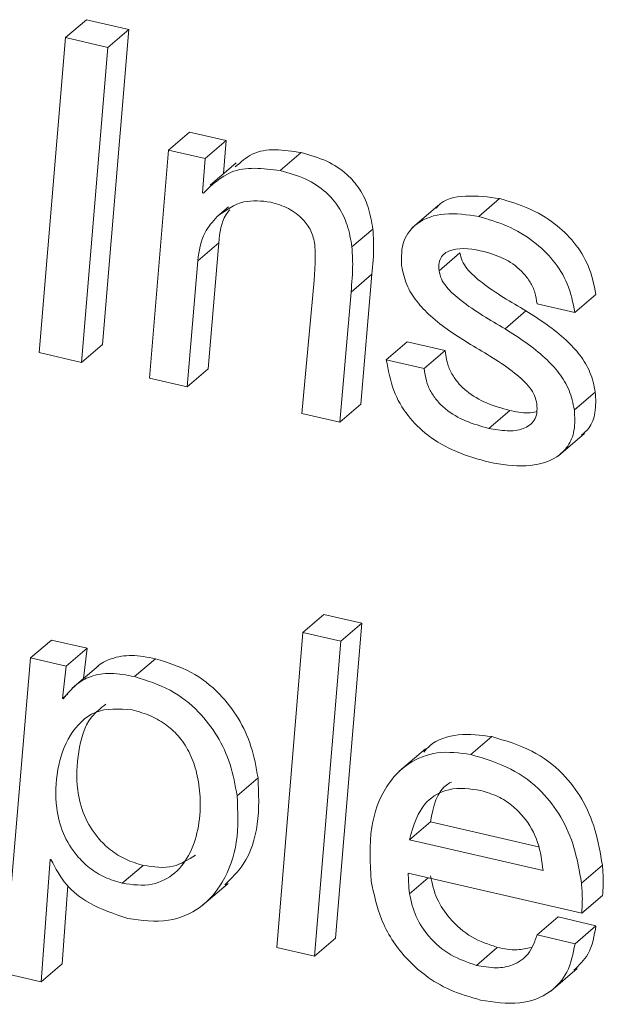
# Model space of a CAD drawing. Units: inches. Extents: x 2 to 195, y -7 to 151.
# Drawn here: x 170 to 170, y 89 to 89 of the extents above; entities that cross this region are included whole.
import ezdxf

# ---------------------------------------------------------------- set-up
doc = ezdxf.new("R2010")
doc.units = ezdxf.units.IN
doc.header["$MEASUREMENT"] = 0
doc.linetypes.add('SLD-Solid', pattern=[0])

msp = doc.modelspace()

# ---------------------------------------------------------------- linework, layer by layer
at = {"color": 7, "linetype": 'SLD-Solid', "lineweight": 15, "ltscale": 18}
for p, q in [((170.1151013, 88.9828946), (170.1212155, 88.9881217)), ((170.1335653, 88.9852626), (170.1212155, 88.9881217)), ((170.1151013, 88.9828946), (170.107448, 88.8910474)), ((170.1274511, 88.9800355), (170.1151013, 88.9828946)), ((170.1259173, 88.8934102), (170.1335653, 88.9852626)), ((170.1274511, 88.9800355), (170.1335653, 88.9852626)), ((170.1198031, 88.8881857), (170.1274511, 88.9800355)), ((170.1451732, 88.9501009), (170.1512874, 88.955328)), ((170.1619476, 88.9528596), (170.1512874, 88.955328)), ((170.1558334, 88.9476325), (170.1619476, 88.9528596)), ((170.1611978, 88.9432185), (170.1619476, 88.9528596)), ((170.1451732, 88.9501009), (170.139587, 88.8836053)), ((170.1558334, 88.9476325), (170.1451732, 88.9501009)), ((170.1777425, 88.9441372), (170.1838567, 88.9493617)), ((170.155052, 88.93759), (170.1558334, 88.9476325)), ((170.1649255, 88.9464049), (170.1572827, 88.939871)), ((170.1553133, 88.9375293), (170.155052, 88.93759)), ((170.2356476, 88.9307261), (170.2417618, 88.9359533)), ((170.1593076, 88.9306971), (170.1626366, 88.9335456)), ((170.2238575, 88.9339178), (170.2162148, 88.9273866)), ((170.1986722, 88.9218505), (170.2047864, 88.9270777)), ((170.1536924, 88.9178404), (170.1598066, 88.9230649)), ((170.1567548, 88.8862717), (170.1598066, 88.9230649)), ((170.2240766, 88.914918), (170.2301908, 88.9201451)), ((170.1506406, 88.8810445), (170.1536924, 88.9178404)), ((170.1876239, 88.9120853), (170.1840547, 88.8733068)), ((170.1984003, 88.9086665), (170.2045144, 88.913891)), ((170.2012224, 88.8759732), (170.2045144, 88.913891)), ((170.1951082, 88.870746), (170.1984003, 88.9086665)), ((170.2637237, 88.9027266), (170.2698378, 88.9079511)), ((170.2433326, 88.8980037), (170.2494467, 88.9032308)), ((170.2526701, 88.9052847), (170.2637237, 88.9027266)), ((170.2086988, 88.8889724), (170.2148103, 88.8941969)), ((170.2258665, 88.8916387), (170.2148103, 88.8941969)), ((170.107448, 88.8910474), (170.1198031, 88.8881857)), ((170.1198031, 88.8881857), (170.1259173, 88.8934102)), ((170.2197523, 88.8864116), (170.2258665, 88.8916387)), ((170.2197523, 88.8864116), (170.2086988, 88.8889724)), ((170.1506406, 88.8810445), (170.1567548, 88.8862717)), ((170.139587, 88.8836053), (170.1506406, 88.8810445)), ((170.26356, 88.8743073), (170.2696742, 88.8795318)), ((170.1951082, 88.870746), (170.2012224, 88.8759732)), ((170.2385701, 88.8689482), (170.2446842, 88.8741727)), ((170.1840547, 88.8733068), (170.1951082, 88.870746)), ((170.2588978, 88.8609253), (170.2665405, 88.8674566)), ((170.1843556, 88.8094169), (170.1904698, 88.814644)), ((170.2015234, 88.8120833), (170.1904698, 88.814644)), ((170.1938701, 88.7202334), (170.2015234, 88.8120833)), ((170.1954092, 88.8068588), (170.2015234, 88.8120833)), ((170.1843556, 88.8094169), (170.1767076, 88.7175671)), ((170.1954092, 88.8068588), (170.1843556, 88.8094169)), ((170.104882, 88.8019907), (170.1109962, 88.8072178)), ((170.121395, 88.8048075), (170.1109962, 88.8072178)), ((170.1877559, 88.7150089), (170.1954092, 88.8068588)), ((170.104882, 88.8019907), (170.0971178, 88.7100379)), ((170.1152808, 88.799583), (170.104882, 88.8019907)), ((170.1152808, 88.799583), (170.121395, 88.8048075)), ((170.1203575, 88.7959742), (170.121395, 88.8048075)), ((170.114172, 88.7901398), (170.1152808, 88.799583)), ((170.1247293, 88.7997124), (170.1170866, 88.7931784)), ((170.135239, 88.7965365), (170.1413532, 88.8017636)), ((170.114172, 88.7901398), (170.1157323, 88.7914757)), ((170.1144308, 88.7900791), (170.114172, 88.7901398)), ((170.2333376, 88.7738195), (170.2394518, 88.7790467)), ((170.2201167, 88.7754748), (170.212474, 88.7689435)), ((170.1651551, 88.761805), (170.1712693, 88.7670322)), ((170.2154281, 88.7489853), (170.2215422, 88.7542125)), ((170.2215422, 88.7542125), (170.2530846, 88.7469077)), ((170.2154281, 88.7489853), (170.2544336, 88.739954)), ((170.1080368, 88.7075088), (170.1105896, 88.7432434)), ((170.1105896, 88.7432434), (170.110851, 88.7431827)), ((170.1316618, 88.7362607), (170.137776, 88.7414878)), ((170.2151086, 88.7392333), (170.2656905, 88.7275198)), ((170.2656192, 88.7363135), (170.2717333, 88.741538)), ((170.1549068, 88.7297268), (170.1625495, 88.736258)), ((170.2154703, 88.7332432), (170.220906, 88.7378896)), ((170.1141509, 88.7127359), (170.1157851, 88.7355822)), ((170.2656905, 88.7275198), (170.2718046, 88.7327443)), ((170.2526965, 88.7212129), (170.2588107, 88.72644)), ((170.2698642, 88.7238792), (170.2588107, 88.72644)), ((170.2637501, 88.7186547), (170.2698642, 88.7238792)), ((170.1877559, 88.7150089), (170.1938701, 88.7202334)), ((170.2637501, 88.7186547), (170.2526965, 88.7212129)), ((170.1767076, 88.7175671), (170.1877559, 88.7150089)), ((170.2349639, 88.7123399), (170.241078, 88.7175671)), ((170.1080368, 88.7075088), (170.1141509, 88.7127359)), ((170.2567278, 88.704853), (170.2643705, 88.7113843)), ((170.0971178, 88.7100379), (170.1080368, 88.7075088))]:
    msp.add_line(p, q, dxfattribs=at)
for points, knots in [([(170.1838567, 88.9493617), (170.1787521, 88.9501405), (170.1714553, 88.9512539), (170.1662067, 88.9465731), (170.1646298, 88.9451668)], [0, 0, 0, 0, 0.69955725, 1, 1, 1, 1]), ([(170.2047864, 88.9270777), (170.2044187, 88.9292181), (170.2037186, 88.9332934), (170.201107, 88.938794), (170.1970512, 88.9435187), (170.1911962, 88.9472957), (170.1864031, 88.9486449), (170.1838567, 88.9493617)], [0, 0, 0, 0, 0.1974098, 0.3758578, 0.54760857, 0.75965538, 1, 1, 1, 1]), ([(170.1777425, 88.9441372), (170.1726924, 88.9447617), (170.1640592, 88.9458293), (170.1578785, 88.9399637), (170.1553133, 88.9375293)], [0, 0, 0, 0, 0.58497465, 1, 1, 1, 1]), ([(170.1986722, 88.9218505), (170.1983048, 88.923992), (170.1976056, 88.9280677), (170.1949911, 88.9335674), (170.190939, 88.9382946), (170.1850805, 88.9420674), (170.1802887, 88.943419), (170.1777425, 88.9441372)], [0, 0, 0, 0, 0.19747854, 0.37584541, 0.54764875, 0.75964126, 1, 1, 1, 1]), ([(170.1593076, 88.9306971), (170.1618325, 88.932503), (170.1665533, 88.9358795), (170.1722874, 88.9352398), (170.1749547, 88.9349422)], [0, 0, 0, 0, 0.53483573, 1, 1, 1, 1]), ([(170.1749547, 88.9349422), (170.1767221, 88.9344037), (170.1801822, 88.9333496), (170.1842145, 88.9303232), (170.1869559, 88.9266164), (170.1875528, 88.9239029), (170.1878562, 88.9225237)], [0, 0, 0, 0, 0.28938538, 0.56655752, 0.7796926, 1, 1, 1, 1]), ([(170.2417618, 88.9359533), (170.2385192, 88.9363967), (170.2325396, 88.9372143), (170.2252796, 88.9358719), (170.2234189, 88.9333557), (170.223245, 88.9331206)], [0, 0, 0, 0, 0.517847485, 0.954947482, 1, 1, 1, 1]), ([(170.2698378, 88.9079511), (170.2692594, 88.9108022), (170.268145, 88.9162948), (170.2636992, 88.9233314), (170.2576691, 88.929073), (170.2502566, 88.9334806), (170.2445599, 88.9351388), (170.2417618, 88.9359533)], [0, 0, 0, 0, 0.20516289, 0.39524596, 0.57965691, 0.79353025, 1, 1, 1, 1]), ([(170.1598066, 88.9230649), (170.1601047, 88.9259934), (170.1604663, 88.9295454), (170.1626269, 88.9322319), (170.1630062, 88.9327035)], [0, 0, 0, 0, 0.8244596, 1, 1, 1, 1]), ([(170.2356476, 88.9307261), (170.2323199, 88.9312408), (170.2261838, 88.93219), (170.2178865, 88.9296858), (170.2129723, 88.9235598), (170.2130907, 88.9189183), (170.2131551, 88.9163964)], [0, 0, 0, 0, 0.31336811, 0.57784522, 0.7706241, 1, 1, 1, 1]), ([(170.1536924, 88.9178404), (170.1541054, 88.9207136), (170.1548026, 88.9255642), (170.158003, 88.9292106), (170.1593076, 88.9306971)], [0, 0, 0, 0, 0.59234586, 1, 1, 1, 1]), ([(170.2637237, 88.9027266), (170.2631451, 88.9055767), (170.2620302, 88.9110683), (170.2575852, 88.9181044), (170.2515542, 88.9238454), (170.2441437, 88.9282572), (170.2384459, 88.9299129), (170.2356476, 88.9307261)], [0, 0, 0, 0, 0.205112467, 0.395204759, 0.579624653, 0.793540184, 1, 1, 1, 1]), ([(170.2045144, 88.913891), (170.2047587, 88.9166289), (170.2051507, 88.9210219), (170.2048861, 88.9254204), (170.2047864, 88.9270777)], [0, 0, 0, 0, 0.62321826, 1, 1, 1, 1]), ([(170.1878562, 88.9225237), (170.1879101, 88.9205427), (170.1880047, 88.9170586), (170.1877387, 88.9135842), (170.1876239, 88.9120853)], [0, 0, 0, 0, 0.56858625, 1, 1, 1, 1]), ([(170.1984003, 88.9086665), (170.1986446, 88.9114044), (170.1990366, 88.9157965), (170.1987719, 88.9201941), (170.1986722, 88.9218505)], [0, 0, 0, 0, 0.62334277, 1, 1, 1, 1]), ([(170.2240766, 88.914918), (170.2240279, 88.9156965), (170.2239399, 88.9171038), (170.2246881, 88.9190184), (170.2260707, 88.9203036), (170.2302073, 88.9219388), (170.2340642, 88.9211595), (170.2372817, 88.9205094)], [0, 0, 0, 0, 0.134011565, 0.242237884, 0.343700821, 0.452510236, 1, 1, 1, 1]), ([(170.2494467, 88.9032308), (170.2450524, 88.9057831), (170.2389117, 88.9093496), (170.232824, 88.9145638), (170.2307387, 88.9176925), (170.2303698, 88.9193439), (170.2301908, 88.9201451)], [0, 0, 0, 0, 0.578578334, 0.808511627, 0.907096232, 1, 1, 1, 1]), ([(170.2372817, 88.9205094), (170.2394041, 88.9198424), (170.2436068, 88.9185215), (170.2480812, 88.9151051), (170.2507638, 88.9116412), (170.2522276, 88.9086061), (170.2525215, 88.9064002), (170.2526701, 88.9052847)], [0, 0, 0, 0, 0.28740638, 0.56912907, 0.71258531, 0.85466535, 1, 1, 1, 1]), ([(170.2131551, 88.9163964), (170.2135546, 88.9145152), (170.2143478, 88.9107802), (170.2174837, 88.9058663), (170.2234388, 88.8995706), (170.229193, 88.8959516), (170.2332928, 88.8933732)], [0, 0, 0, 0, 0.18103102, 0.35943984, 0.54362248, 1, 1, 1, 1]), ([(170.2433326, 88.8980037), (170.2389374, 88.9005552), (170.2327961, 88.9041203), (170.226712, 88.9093387), (170.2246253, 88.912466), (170.2242557, 88.9141177), (170.2240766, 88.914918)], [0, 0, 0, 0, 0.5785965, 0.80846397, 0.90718978, 1, 1, 1, 1]), ([(170.2696742, 88.8795318), (170.2692656, 88.8814809), (170.2684573, 88.885337), (170.2652827, 88.8904157), (170.2593064, 88.8968607), (170.2535395, 88.9005866), (170.2494467, 88.9032308)], [0, 0, 0, 0, 0.18418442, 0.36439233, 0.54891454, 1, 1, 1, 1]), ([(170.26356, 88.8743073), (170.2631514, 88.8762564), (170.2623432, 88.8801125), (170.2591686, 88.8851912), (170.2531928, 88.891636), (170.2474254, 88.8953605), (170.2433326, 88.8980037)], [0, 0, 0, 0, 0.18419334, 0.36440998, 0.54894113, 1, 1, 1, 1]), ([(170.2446842, 88.8741727), (170.2424062, 88.8748039), (170.2379319, 88.8760436), (170.2328911, 88.8789757), (170.2296365, 88.8820875), (170.2277109, 88.8848478), (170.2263327, 88.88807), (170.2260256, 88.8904211), (170.2258665, 88.8916387)], [0, 0, 0, 0, 0.25633297, 0.5034716, 0.62352808, 0.74334671, 0.86707899, 1, 1, 1, 1]), ([(170.2332928, 88.8933732), (170.2377033, 88.8907984), (170.243887, 88.8871884), (170.2499655, 88.881827), (170.2520487, 88.8785908), (170.2524239, 88.8768823), (170.2526068, 88.8760497)], [0, 0, 0, 0, 0.57380814, 0.8044955, 0.90472582, 1, 1, 1, 1]), ([(170.2086988, 88.8889724), (170.209256, 88.8859054), (170.210314, 88.8800826), (170.2146786, 88.8725202), (170.2209464, 88.8663916), (170.2291287, 88.8617279), (170.2355129, 88.8599626), (170.2387812, 88.8590589)], [0, 0, 0, 0, 0.2041679, 0.3876324, 0.56448805, 0.77704155, 1, 1, 1, 1]), ([(170.2385701, 88.8689482), (170.236292, 88.8695794), (170.2318177, 88.8708191), (170.226777, 88.8737512), (170.2235222, 88.876863), (170.2215975, 88.8796228), (170.220218, 88.8828435), (170.2199113, 88.8851939), (170.2197523, 88.8864116)], [0, 0, 0, 0, 0.2563556, 0.50351605, 0.62358312, 0.74341233, 0.86706726, 1, 1, 1, 1]), ([(170.2656403, 88.866955), (170.2663917, 88.8675931), (170.2683914, 88.8692912), (170.2699855, 88.8738917), (170.2697851, 88.8775223), (170.2696742, 88.8795318)], [0, 0, 0, 0, 0.21184085, 0.56376667, 1, 1, 1, 1]), ([(170.2526068, 88.8760497), (170.2526621, 88.8751585), (170.2527626, 88.8735389), (170.2517667, 88.8706468), (170.248495, 88.8684153), (170.2436807, 88.8680275), (170.2403426, 88.8686289), (170.2385701, 88.8689482)], [0, 0, 0, 0, 0.139878208, 0.254184621, 0.465946808, 0.716405482, 1, 1, 1, 1]), ([(170.2387812, 88.8590589), (170.2423294, 88.8584557), (170.2489322, 88.8573332), (170.2573579, 88.8592872), (170.2619848, 88.8636719), (170.2639085, 88.8686249), (170.2636842, 88.8722831), (170.26356, 88.8743073)], [0, 0, 0, 0, 0.304127, 0.5659509, 0.69252311, 0.82985476, 1, 1, 1, 1]), ([(170.2523929, 88.8737899), (170.2516063, 88.8736481), (170.2490385, 88.873185), (170.2464676, 88.8737682), (170.2446842, 88.8741727)], [0, 0, 0, 0, 0.30633226, 1, 1, 1, 1]), ([(170.1413532, 88.8017636), (170.1390413, 88.8022266), (170.1347427, 88.8030876), (170.1288008, 88.8021424), (170.1252859, 88.8004226), (170.1241112, 88.7991311), (170.1240059, 88.7990154)], [0, 0, 0, 0, 0.38381394, 0.71365963, 0.97434489, 1, 1, 1, 1]), ([(170.1712693, 88.7670322), (170.1707173, 88.7701167), (170.1696334, 88.7761738), (170.1657558, 88.7845074), (170.1599783, 88.792064), (170.151827, 88.7984766), (170.1449071, 88.8006483), (170.1413532, 88.8017636)], [0, 0, 0, 0, 0.19178807, 0.37661181, 0.5577184, 0.77285508, 1, 1, 1, 1]), ([(170.135239, 88.7965365), (170.132935, 88.7969923), (170.128652, 88.7978397), (170.1226185, 88.7969911), (170.1178016, 88.7941936), (170.1156093, 88.7915176), (170.1144308, 88.7900791)], [0, 0, 0, 0, 0.30041698, 0.55846754, 0.76265398, 1, 1, 1, 1]), ([(170.1651551, 88.761805), (170.1646034, 88.7648905), (170.1635202, 88.7709479), (170.1596408, 88.7792807), (170.1538643, 88.7868369), (170.1457128, 88.7932495), (170.1387929, 88.7954212), (170.135239, 88.7965365)], [0, 0, 0, 0, 0.1918401, 0.37661406, 0.55772, 0.7728559, 1, 1, 1, 1]), ([(170.1268333, 88.788511), (170.1253348, 88.7873296), (170.1209817, 88.7838976), (170.1185624, 88.7744304), (170.118031, 88.7645995), (170.1202747, 88.7559128), (170.1238549, 88.750005), (170.1281643, 88.7458503), (170.1326321, 88.7430127), (170.1360363, 88.7420035), (170.137776, 88.7414878)], [0, 0, 0, 0, 0.09618576, 0.27941842, 0.47019816, 0.60222018, 0.73193701, 0.81876339, 0.90738043, 1, 1, 1, 1]), ([(170.1345341, 88.786861), (170.1307665, 88.7871446), (170.1235913, 88.7876848), (170.115624, 88.7794991), (170.1123319, 88.7693795), (170.1119382, 88.7593418), (170.114155, 88.7506916), (170.1177449, 88.7447788), (170.1220491, 88.740622), (170.1265195, 88.7377892), (170.1299224, 88.7367777), (170.1316618, 88.7362607)], [0, 0, 0, 0, 0.14697199, 0.2798951, 0.42585259, 0.57789289, 0.68308185, 0.78645288, 0.85560624, 0.92619322, 1, 1, 1, 1]), ([(170.1316618, 88.7362607), (170.1346165, 88.7358533), (170.1400473, 88.7351045), (170.1474243, 88.7388955), (170.1519158, 88.745257), (170.1542188, 88.7530372), (170.1546182, 88.7609849), (170.1536575, 88.7681442), (170.1516234, 88.774064), (170.1486303, 88.7788009), (170.144723, 88.7825141), (170.1400129, 88.7853017), (170.136417, 88.7863251), (170.1345341, 88.786861)], [0, 0, 0, 0, 0.11671544, 0.21452429, 0.31335442, 0.42074812, 0.53500769, 0.62929053, 0.70808218, 0.78358194, 0.85096995, 0.92196816, 1, 1, 1, 1]), ([(170.2394518, 88.7790467), (170.236219, 88.7794549), (170.2300403, 88.7802352), (170.2227105, 88.7780173), (170.220171, 88.7751623), (170.2196177, 88.7745402)], [0, 0, 0, 0, 0.46188692, 0.88275877, 1, 1, 1, 1]), ([(170.2717333, 88.741538), (170.2711526, 88.7450241), (170.2700389, 88.7517086), (170.2661102, 88.7608626), (170.2600148, 88.7689533), (170.2510243, 88.7756165), (170.2434438, 88.7778634), (170.2394518, 88.7790467)], [0, 0, 0, 0, 0.19906022, 0.38169865, 0.5562193, 0.76629612, 1, 1, 1, 1]), ([(170.2333376, 88.7738195), (170.2300608, 88.7742735), (170.223799, 88.775141), (170.2147444, 88.771606), (170.2075752, 88.7639386), (170.2033765, 88.7516843), (170.2039585, 88.742173), (170.2042821, 88.7368837)], [0, 0, 0, 0, 0.17391253, 0.33233802, 0.49558101, 0.71948703, 1, 1, 1, 1]), ([(170.2656192, 88.7363135), (170.2650397, 88.7397988), (170.2639283, 88.7464833), (170.2599953, 88.7556348), (170.2539009, 88.7637262), (170.2449101, 88.7703893), (170.2373296, 88.7726363), (170.2333376, 88.7738195)], [0, 0, 0, 0, 0.19900916, 0.38167446, 0.55620195, 0.76628698, 1, 1, 1, 1]), ([(170.161578, 88.7358172), (170.1635078, 88.7377113), (170.1684083, 88.7425213), (170.1718337, 88.7538859), (170.1714631, 88.7625183), (170.1712693, 88.7670322)], [0, 0, 0, 0, 0.236597364, 0.600813467, 1, 1, 1, 1]), ([(170.2276828, 88.7657967), (170.2273354, 88.7656137), (170.2233747, 88.7635279), (170.2224165, 88.7586566), (170.2215422, 88.7542125)], [0, 0, 0, 0, 0.08770519, 1, 1, 1, 1]), ([(170.1333013, 88.7260414), (170.1372792, 88.725463), (170.1445934, 88.7243995), (170.1547762, 88.7286723), (170.1618745, 88.7369936), (170.1657957, 88.748579), (170.1653751, 88.7572634), (170.1651551, 88.761805)], [0, 0, 0, 0, 0.20648718, 0.37967183, 0.54893111, 0.76411147, 1, 1, 1, 1]), ([(170.2362733, 88.7633019), (170.2331284, 88.7637899), (170.2275108, 88.7646616), (170.2184204, 88.7595918), (170.2165774, 88.753059), (170.2154281, 88.7489853)], [0, 0, 0, 0, 0.32375904, 0.5783117, 1, 1, 1, 1]), ([(170.2544336, 88.739954), (170.2540745, 88.7427318), (170.2533445, 88.7483794), (170.2497025, 88.7548597), (170.2453977, 88.7591406), (170.2412035, 88.7618437), (170.2379578, 88.7628037), (170.2362733, 88.7633019)], [0, 0, 0, 0, 0.26300617, 0.5347252, 0.6815411, 0.83472003, 1, 1, 1, 1]), ([(170.110851, 88.7431827), (170.1121971, 88.7406271), (170.1148586, 88.735574), (170.1228154, 88.7294633), (170.1293926, 88.7273169), (170.1333013, 88.7260414)], [0, 0, 0, 0, 0.29337759, 0.58007266, 1, 1, 1, 1]), ([(170.137776, 88.7414878), (170.1407773, 88.7410319), (170.1462635, 88.7401984), (170.150906, 88.7431591), (170.1530086, 88.7445)], [0, 0, 0, 0, 0.54707685, 1, 1, 1, 1]), ([(170.2154703, 88.7332432), (170.2153505, 88.7343676), (170.2151384, 88.7363591), (170.2151177, 88.7383614), (170.2151086, 88.7392333)], [0, 0, 0, 0, 0.56456816, 1, 1, 1, 1]), ([(170.2718046, 88.7327443), (170.2719057, 88.7341648), (170.2721145, 88.7370975), (170.271863, 88.7400273), (170.2717333, 88.741538)], [0, 0, 0, 0, 0.48437005, 1, 1, 1, 1]), ([(170.2042821, 88.7368837), (170.2050717, 88.7331286), (170.2067768, 88.7250194), (170.2128326, 88.7157006), (170.2201003, 88.7091116), (170.2274767, 88.7047218), (170.2331909, 88.7030803), (170.2362099, 88.702213)], [0, 0, 0, 0, 0.22813386, 0.49265077, 0.64582079, 0.8128765, 1, 1, 1, 1]), ([(170.241078, 88.7175671), (170.2385264, 88.7184398), (170.2332882, 88.7202315), (170.2273479, 88.7254658), (170.2230795, 88.7316619), (170.2220873, 88.7361788), (170.2215845, 88.7384677)], [0, 0, 0, 0, 0.26550595, 0.54505235, 0.76946097, 1, 1, 1, 1]), ([(170.2656905, 88.7275198), (170.2657916, 88.7289403), (170.2660003, 88.731873), (170.2657488, 88.7348028), (170.2656192, 88.7363135)], [0, 0, 0, 0, 0.48437005, 1, 1, 1, 1]), ([(170.2349639, 88.7123399), (170.2324125, 88.7132139), (170.2271757, 88.7150078), (170.2212319, 88.7202388), (170.216966, 88.7264371), (170.2159733, 88.7309545), (170.2154703, 88.7332432)], [0, 0, 0, 0, 0.26552608, 0.54500201, 0.76947256, 1, 1, 1, 1]), ([(170.2634412, 88.7108932), (170.2649425, 88.7123767), (170.2685324, 88.715924), (170.2693744, 88.7209533), (170.2698642, 88.7238792)], [0, 0, 0, 0, 0.418206074, 1, 1, 1, 1]), ([(170.2526965, 88.7212129), (170.2520013, 88.7192448), (170.2506808, 88.7155068), (170.2458867, 88.7121763), (170.2404315, 88.7113556), (170.2368998, 88.7119914), (170.2349639, 88.7123399)], [0, 0, 0, 0, 0.27419976, 0.52078451, 0.7373026, 1, 1, 1, 1]), ([(170.2362099, 88.702213), (170.2400097, 88.7015956), (170.24699, 88.7004615), (170.2564029, 88.7037044), (170.2621866, 88.7104757), (170.2632028, 88.7157918), (170.2637501, 88.7186547)], [0, 0, 0, 0, 0.30885596, 0.56738413, 0.76701795, 1, 1, 1, 1]), ([(170.2509489, 88.7175855), (170.2496039, 88.717267), (170.246335, 88.7164927), (170.2430257, 88.717169), (170.241078, 88.7175671)], [0, 0, 0, 0, 0.41145475, 1, 1, 1, 1])]:
    msp.add_open_spline(points, degree=3, knots=knots, dxfattribs=at)

doc.saveas('drawing.dxf')
